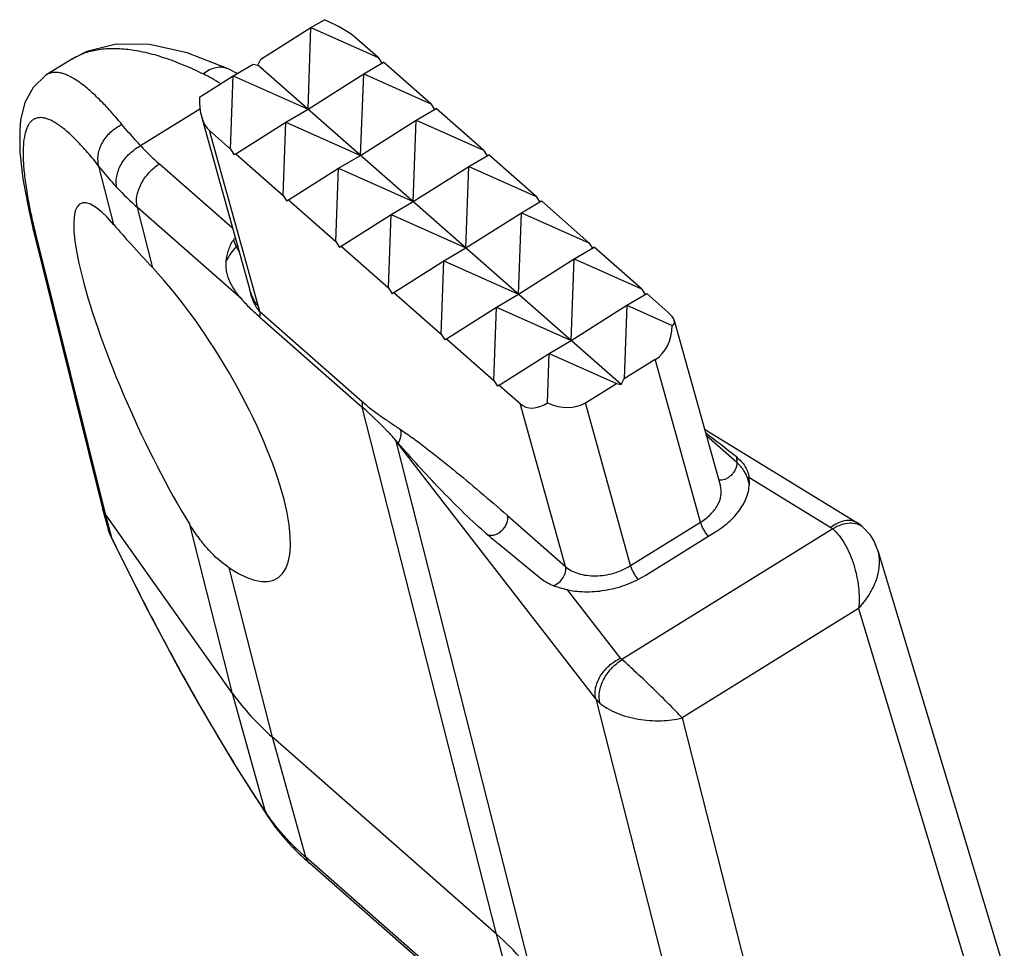
# Model space of a CAD drawing. Extents: x 0 to 420, y -10 to 351.
# Drawn here: x 332 to 353, y 189 to 208 of the extents above; entities that cross this region are included whole.
import ezdxf

# ---------------------------------------------------------------- set-up
doc = ezdxf.new("R2010")
doc.units = 0
doc.header["$LTSCALE"] = 23.1
doc.layers.get('0').update_dxf_attribs({"linetype": 'CONTINUOUS'})

msp = doc.modelspace()

# ---------------------------------------------------------------- linework, layer by layer
at = {"color": 7, "linetype": 'CONTINUOUS'}
for p, q in [((337.506, 207.626), (338.552, 208.289)), ((338.49, 206.586), (338.552, 208.289)), ((338.552, 208.289), (338.832, 208.453)), ((338.552, 208.289), (339.956, 207.662)), ((339.956, 207.662), (339.516, 208.049)), ((333.569, 207.636), (333.035, 207.305)), ((336.93, 207.283), (337.344, 207.526)), ((337.344, 207.526), (337.445, 207.505)), ((337.445, 207.505), (337.506, 207.626)), ((345.032, 200.834), (337.445, 207.505)), ((339.652, 207.322), (340.066, 207.566)), ((339.956, 207.662), (340.03, 207.544)), ((341.056, 206.696), (340.066, 207.566)), ((336.224, 206.836), (336.93, 207.283)), ((337.007, 207.328), (336.819, 207.424)), ((336.874, 205.75), (336.93, 207.283)), ((336.93, 207.283), (338.49, 206.586)), ((338.49, 206.586), (339.652, 207.322)), ((339.589, 205.619), (339.652, 207.322)), ((339.652, 207.322), (341.056, 206.696)), ((341.056, 206.696), (341.13, 206.578)), ((336.265, 206.433), (337.266, 202.828)), ((338.029, 206.316), (338.49, 206.586)), ((340.751, 206.356), (341.166, 206.599)), ((342.155, 205.729), (341.166, 206.599)), ((336.983, 205.653), (338.029, 206.316)), ((337.973, 204.783), (338.029, 206.316)), ((338.029, 206.316), (339.589, 205.619)), ((339.589, 205.619), (340.751, 206.356)), ((340.689, 204.653), (340.751, 206.356)), ((340.751, 206.356), (342.155, 205.729)), ((336.434, 206.137), (336.874, 205.75)), ((336.874, 205.75), (336.948, 205.63)), ((336.983, 205.653), (336.948, 205.63)), ((336.983, 205.653), (337.973, 204.783)), ((339.129, 205.349), (339.589, 205.619)), ((341.851, 205.389), (342.265, 205.632)), ((342.155, 205.729), (342.229, 205.611)), ((343.255, 204.762), (342.265, 205.632)), ((338.083, 204.687), (339.129, 205.349)), ((339.073, 203.817), (339.129, 205.349)), ((339.129, 205.349), (340.689, 204.653)), ((340.689, 204.653), (341.851, 205.389)), ((341.788, 203.686), (341.851, 205.389)), ((341.851, 205.389), (343.255, 204.762)), ((337.973, 204.783), (338.048, 204.663)), ((338.083, 204.687), (338.048, 204.663)), ((338.083, 204.687), (339.073, 203.817)), ((340.228, 204.382), (340.689, 204.653)), ((342.951, 204.422), (343.365, 204.666)), ((343.255, 204.762), (343.329, 204.644)), ((344.355, 203.795), (343.365, 204.666)), ((339.183, 203.72), (340.228, 204.382)), ((340.172, 202.85), (340.228, 204.382)), ((340.228, 204.382), (341.788, 203.686)), ((341.788, 203.686), (342.951, 204.422)), ((342.888, 202.719), (342.951, 204.422)), ((342.951, 204.422), (344.355, 203.795)), ((332.752, 204.068), (334.197, 198.245)), ((339.073, 203.817), (339.147, 203.697)), ((344.355, 203.795), (344.428, 203.678)), ((339.183, 203.72), (339.147, 203.697)), ((339.183, 203.72), (340.172, 202.85)), ((341.328, 203.416), (341.788, 203.686)), ((344.05, 203.456), (344.464, 203.699)), ((345.454, 202.829), (344.464, 203.699)), ((340.282, 202.753), (341.328, 203.416)), ((341.272, 201.883), (341.328, 203.416)), ((341.328, 203.416), (342.888, 202.719)), ((342.888, 202.719), (344.05, 203.456)), ((343.988, 201.753), (344.05, 203.456)), ((344.05, 203.456), (345.454, 202.829)), ((337.283, 202.761), (337.283, 202.761)), ((340.172, 202.85), (340.247, 202.73)), ((340.282, 202.753), (340.247, 202.73)), ((340.282, 202.753), (341.272, 201.883)), ((345.15, 202.489), (345.564, 202.732)), ((345.454, 202.829), (345.528, 202.711)), ((346.004, 202.345), (345.564, 202.732)), ((342.428, 202.449), (342.888, 202.719)), ((341.382, 201.786), (342.428, 202.449)), ((342.371, 200.916), (342.428, 202.449)), ((342.428, 202.449), (343.988, 201.753)), ((343.988, 201.753), (345.15, 202.489)), ((345.15, 202.489), (345.093, 200.956)), ((345.15, 202.489), (346.097, 202.066)), ((337.483, 202.238), (339.62, 200.36)), ((346.139, 202.171), (347.101, 198.707)), ((341.272, 201.883), (341.347, 201.763)), ((341.382, 201.786), (341.347, 201.763)), ((341.382, 201.786), (342.371, 200.916)), ((343.527, 201.482), (343.988, 201.753)), ((342.481, 200.82), (343.527, 201.482)), ((343.489, 200.448), (343.527, 201.482)), ((343.527, 201.482), (344.931, 200.856)), ((345.093, 200.956), (345.742, 201.359)), ((342.371, 200.916), (342.446, 200.796)), ((345.032, 200.834), (345.093, 200.956)), ((342.481, 200.82), (342.446, 200.796)), ((342.481, 200.82), (342.921, 200.433)), ((344.282, 200.453), (344.931, 200.856)), ((344.931, 200.856), (345.032, 200.834)), ((346.771, 199.898), (349.95, 197.947)), ((340.372, 199.608), (340.288, 199.704)), ((347.706, 198.811), (347.698, 198.894)), ((334.197, 198.245), (334.2, 198.236)), ((334.2, 198.236), (334.252, 198.128)), ((334.2, 198.236), (334.325, 197.784)), ((336.915, 194.381), (334.252, 198.128)), ((350.092, 197.842), (350.092, 197.842)), ((334.325, 197.784), (334.384, 197.628)), ((342.208, 197.724), (342.174, 197.754)), ((342.213, 197.72), (342.208, 197.724)), ((345.544, 196.853), (347.005, 197.759)), ((343.345, 196.782), (342.475, 197.501)), ((350.39, 197.369), (353.683, 186.446)), ((342.426, 189.351), (337.747, 193.465)), ((336.932, 192.932), (337.635, 191.833)), ((337.972, 191.385), (338.145, 191.193)), ((342.292, 187.517), (338.519, 190.834))]:
    msp.add_line(p, q, dxfattribs=at)
at = {"color": 9, "linetype": 'CONTINUOUS'}
for p, q in [((334.994, 205.823), (336.234, 206.593)), ((337.484, 202.356), (336.434, 206.137)), ((336.914, 204.096), (335.387, 205.438)), ((334.434, 204.172), (334.124, 205.392)), ((335.247, 203.27), (334.926, 204.532)), ((337.107, 202.614), (334.926, 204.532)), ((332.807, 203.949), (332.752, 204.068)), ((332.807, 203.949), (334.252, 198.128)), ((336.932, 203.851), (336.992, 203.712)), ((337.484, 202.356), (339.62, 200.478)), ((346.688, 197.956), (345.742, 201.359)), ((342.426, 189.351), (339.62, 200.36)), ((343.866, 197.031), (342.921, 200.433)), ((345.227, 197.05), (344.282, 200.453)), ((340.332, 199.648), (340.288, 199.704)), ((340.332, 199.648), (340.33, 199.656)), ((343.134, 188.601), (340.332, 199.648)), ((344.499, 194.27), (340.332, 199.648)), ((347.442, 199.205), (346.808, 199.763)), ((347.435, 199.319), (347.442, 199.205)), ((347.698, 198.894), (349.408, 197.845)), ((334.252, 198.128), (334.387, 197.64)), ((342.654, 198.096), (343.866, 197.031)), ((336.915, 194.381), (336.022, 197.906)), ((349.448, 197.816), (345.046, 195.086)), ((345.227, 197.05), (346.688, 197.956)), ((349.408, 197.845), (349.448, 197.816)), ((334.384, 197.628), (334.387, 197.64)), ((334.391, 197.631), (334.387, 197.64)), ((337.747, 193.465), (336.845, 197.002)), ((345.014, 195.119), (343.91, 196.544)), ((349.988, 196.154), (346.303, 193.868)), ((349.988, 196.154), (352.985, 186.215)), ((345.046, 195.086), (345.014, 195.119)), ((337.603, 191.905), (336.915, 194.381)), ((344.499, 194.27), (346.485, 186.473)), ((344.499, 194.27), (344.584, 194.18)), ((346.303, 193.868), (348.678, 184.545)), ((338.443, 190.958), (337.747, 193.465)), ((337.635, 191.833), (337.603, 191.905)), ((342.331, 187.54), (338.443, 190.958)), ((342.841, 187.856), (342.426, 189.351))]:
    msp.add_line(p, q, dxfattribs=at)
at = {"color": 7, "linetype": 'CONTINUOUS'}
for points in [[(336.819, 207.424), (335.967, 207.76), (335.181, 207.933), (334.481, 207.94), (333.874, 207.79), (333.569, 207.636)], [(333.036, 207.305), (333.007, 207.287), (332.748, 207.04), (332.578, 206.722), (332.489, 206.357), (332.469, 206.155), (332.472, 205.693), (332.535, 205.13), (332.664, 204.443), (332.752, 204.068)], [(337.266, 202.829), (337.271, 202.811), (337.279, 202.779), (337.283, 202.761)], [(350.092, 197.842), (350.058, 197.871), (349.99, 197.921), (349.95, 197.947)], [(350.39, 197.369), (350.305, 197.573), (350.234, 197.687), (350.092, 197.842)], [(334.384, 197.628), (335.092, 196.214), (335.828, 194.833), (336.198, 194.174), (336.932, 192.932)], [(337.635, 191.833), (337.792, 191.61), (337.972, 191.385)]]:
    msp.add_lwpolyline(points, dxfattribs=at)
at = {"color": 9, "linetype": 'CONTINUOUS'}
for centre, radius, start, end in [((334.632, 203.943), 3.768, 57.3329, 63.6462), ((338.731, 209.244), 5.067, 222.4668, 228.7029), ((338.549, 208.657), 5.49, 222.4668, 228.7029), ((347.066, 207.489), 14.692, 193.4097, 193.9424), ((338.144, 202.556), 1.632, 133.8334, 134.8937), ((338.499, 203.171), 1.28, 195.5266, 198.6114), ((346.992, 198.637), 0.719, 7.7944, 13.602), ((342.306, 197.827), 0.142, 229.9735, 241.6223), ((341.62, 194.598), 4.836, 213.837, 214.754), ((342.058, 195.091), 5.491, 223.62, 224.8925), ((342.223, 195.259), 5.725, 224.9177, 228.6878)]:
    msp.add_arc(centre, radius, start, end, dxfattribs=at)
at = {"color": 7, "linetype": 'CONTINUOUS'}
for centre, radius, start, end in [((337.47, 203.485), 0.651, 140.4164, 145.7183), ((348.306, 204.753), 9.305, 229.0948, 231.1976), ((342.333, 195.185), 5.786, 223.6258, 227.3759), ((342.49, 195.352), 6.015, 227.3548, 228.6808)]:
    msp.add_arc(centre, radius, start, end, dxfattribs=at)
for centre, major_axis, ratio, start_param, end_param in [((338.506, 208.262), (1.145, -0.447), 0.2457, 0.594035, 1.379433), ((337.046, 207.356), (0.503, 1.287), 0.506306, 2.174053, 2.959452), ((335.567, 200.56), (-1.819, 4.059), 0.186101, 5.719244, 8.48045), ((335.565, 200.559), (-2.275, 3.778), 0.309257, -3.71399, -0.971821), ((344.994, 202.558), (1.145, -0.447), 0.2457, -0.191364, 0.594035), ((344.994, 202.558), (-0.752, 1.198), 0.675081, -3.144997, -2.359599), ((343.533, 201.653), (0.503, 1.287), 0.506306, -3.323734, -2.538336), ((343.533, 201.653), (-0.752, 1.198), 0.675081, -3.930396, -3.144997), ((348.141, 198.177), (2.879, -2.496), 0.111517, 1.913862, 2.151093)]:
    msp.add_ellipse(centre, major_axis=major_axis, ratio=ratio, start_param=start_param, end_param=end_param, dxfattribs=at)
at = {"color": 9, "linetype": 'CONTINUOUS'}
for points, knots in [([(333.569, 207.636), (333.645, 207.683), (333.813, 207.764), (334.092, 207.835), (334.401, 207.861), (334.738, 207.841), (335.1, 207.776), (335.486, 207.667), (335.892, 207.514), (336.165, 207.389), (336.304, 207.32)], [0, 0, 0, 0, 0.093948, 0.193301, 0.300628, 0.417757, 0.545849, 0.685515, 0.836946, 1, 1, 1, 1]), ([(336.819, 207.424), (336.781, 207.442), (336.698, 207.465), (336.564, 207.456), (336.429, 207.407), (336.345, 207.352), (336.304, 207.32)], [0, 0, 0, 0, 0.223904, 0.460602, 0.718482, 1, 1, 1, 1]), ([(334.604, 206.265), (334.521, 206.366), (334.359, 206.554), (334.117, 206.807), (333.891, 207.015), (333.683, 207.174), (333.517, 207.272), (333.394, 207.322), (333.289, 207.351), (333.187, 207.358), (333.095, 207.336), (333.054, 207.317), (333.036, 207.305)], [0, 0, 0, 0, 0.197521, 0.373464, 0.527231, 0.658691, 0.768442, 0.815757, 0.858526, 0.932889, 0.966739, 1, 1, 1, 1]), ([(334.124, 205.392), (334.047, 205.49), (333.898, 205.672), (333.676, 205.916), (333.47, 206.113), (333.305, 206.243), (333.182, 206.32), (333.099, 206.361), (333.022, 206.39), (332.949, 206.406), (332.881, 206.409), (332.818, 206.398), (332.762, 206.374), (332.711, 206.335), (332.667, 206.284), (332.63, 206.22), (332.599, 206.143), (332.565, 206.017), (332.541, 205.826), (332.538, 205.562), (332.56, 205.252), (332.607, 204.897), (332.679, 204.502), (332.74, 204.226), (332.774, 204.082)], [0, 0, 0, 0, 0.090416, 0.170176, 0.238965, 0.296721, 0.32157, 0.343856, 0.363758, 0.381552, 0.397646, 0.412609, 0.427156, 0.442071, 0.458085, 0.475789, 0.495617, 0.517867, 0.570309, 0.633995, 0.709104, 0.795454, 0.892616, 1, 1, 1, 1]), ([(334.124, 205.392), (334.113, 205.43), (334.1, 205.511), (334.106, 205.635), (334.138, 205.762), (334.212, 205.928), (334.36, 206.115), (334.518, 206.224), (334.604, 206.265)], [0, 0, 0, 0, 0.110543, 0.225853, 0.346501, 0.47224, 0.734048, 1, 1, 1, 1]), ([(334.994, 205.823), (334.958, 205.861), (334.825, 206.006), (334.696, 206.154), (334.604, 206.265)], [0, 0, 0, 0, 0.263463, 1, 1, 1, 1]), ([(334.499, 204.95), (334.49, 204.987), (334.48, 205.064), (334.491, 205.184), (334.527, 205.308), (334.605, 205.474), (334.754, 205.662), (334.909, 205.778), (334.994, 205.823)], [0, 0, 0, 0, 0.104824, 0.217062, 0.337033, 0.463934, 0.730778, 1, 1, 1, 1]), ([(334.926, 204.532), (334.906, 204.608), (334.906, 204.733), (334.948, 204.896), (335.02, 205.067), (335.158, 205.263), (335.306, 205.387), (335.387, 205.438)], [0, 0, 0, 0, 0.21724, 0.3386, 0.466738, 0.734208, 1, 1, 1, 1]), ([(334.499, 204.95), (334.465, 204.988), (334.336, 205.132), (334.212, 205.28), (334.124, 205.392)], [0, 0, 0, 0, 0.26284, 1, 1, 1, 1]), ([(336.992, 203.712), (336.951, 203.67), (336.871, 203.575), (336.809, 203.466), (336.782, 203.406)], [0, 0, 0, 0, 0.471372, 1, 1, 1, 1]), ([(336.992, 203.712), (336.995, 203.704), (337.01, 203.673), (337.029, 203.643), (337.045, 203.621)], [0, 0, 0, 0, 0.235107, 1, 1, 1, 1]), ([(337.283, 202.761), (337.292, 202.719), (337.315, 202.639), (337.36, 202.527), (337.414, 202.432), (337.459, 202.378), (337.484, 202.356)], [0, 0, 0, 0, 0.28404, 0.54264, 0.785404, 1, 1, 1, 1]), ([(337.286, 202.762), (337.296, 202.734), (337.317, 202.677), (337.35, 202.608), (337.379, 202.557), (337.409, 202.511), (337.435, 202.481), (337.454, 202.464)], [0, 0, 0, 0, 0.265133, 0.526349, 0.653557, 0.77721, 1, 1, 1, 1]), ([(337.483, 202.238), (337.486, 202.248), (337.493, 202.287), (337.492, 202.328), (337.484, 202.356)], [0, 0, 0, 0, 0.268588, 1, 1, 1, 1]), ([(339.62, 200.36), (339.622, 200.37), (339.629, 200.409), (339.628, 200.45), (339.62, 200.478)], [0, 0, 0, 0, 0.268588, 1, 1, 1, 1]), ([(339.62, 200.478), (339.688, 200.418), (339.821, 200.309), (340.025, 200.16), (340.223, 200.026), (340.354, 199.939), (340.419, 199.896)], [0, 0, 0, 0, 0.273132, 0.524227, 0.763992, 1, 1, 1, 1]), ([(340.372, 199.608), (340.402, 199.651), (340.432, 199.725), (340.437, 199.826), (340.427, 199.874), (340.419, 199.896)], [0, 0, 0, 0, 0.520013, 0.766996, 1, 1, 1, 1]), ([(340.419, 199.896), (340.509, 199.835), (340.69, 199.707), (341.057, 199.431), (341.523, 199.06), (342.088, 198.589), (342.464, 198.263), (342.654, 198.096)], [0, 0, 0, 0, 0.113462, 0.232165, 0.479446, 0.736059, 1, 1, 1, 1]), ([(347.442, 199.205), (347.446, 199.158), (347.428, 199.083), (347.378, 198.995), (347.325, 198.934), (347.264, 198.884), (347.179, 198.839), (347.107, 198.826), (347.064, 198.835)], [0, 0, 0, 0, 0.24072, 0.375523, 0.513531, 0.649368, 0.778051, 1, 1, 1, 1]), ([(347.691, 198.806), (347.673, 198.882), (347.61, 199.03), (347.503, 199.152), (347.442, 199.205)], [0, 0, 0, 0, 0.488063, 1, 1, 1, 1]), ([(346.688, 197.956), (346.763, 198.003), (346.867, 198.083), (346.979, 198.21), (347.063, 198.336), (347.114, 198.474), (347.121, 198.611), (347.11, 198.676), (347.101, 198.707)], [0, 0, 0, 0, 0.289923, 0.424954, 0.55245, 0.785256, 0.893953, 1, 1, 1, 1]), ([(342.239, 197.702), (342.259, 197.691), (342.308, 197.678), (342.386, 197.688), (342.466, 197.723), (342.54, 197.78), (342.601, 197.853), (342.655, 197.955), (342.668, 198.045), (342.654, 198.096)], [0, 0, 0, 0, 0.102017, 0.216852, 0.345684, 0.484543, 0.626567, 0.764082, 1, 1, 1, 1]), ([(346.85, 197.661), (346.832, 197.683), (346.797, 197.731), (346.75, 197.806), (346.713, 197.882), (346.694, 197.932), (346.688, 197.956)], [0, 0, 0, 0, 0.257189, 0.524075, 0.778546, 1, 1, 1, 1]), ([(349.95, 197.947), (349.932, 197.958), (349.894, 197.976), (349.81, 197.997), (349.69, 197.992), (349.545, 197.939), (349.453, 197.88), (349.408, 197.845)], [0, 0, 0, 0, 0.105582, 0.21377, 0.445606, 0.707353, 1, 1, 1, 1]), ([(350.092, 197.842), (350.074, 197.858), (350.033, 197.887), (349.937, 197.928), (349.796, 197.944), (349.618, 197.907), (349.504, 197.851), (349.448, 197.816)], [0, 0, 0, 0, 0.107191, 0.21686, 0.450635, 0.711917, 1, 1, 1, 1]), ([(349.448, 197.816), (349.496, 197.774), (349.587, 197.674), (349.705, 197.498), (349.807, 197.294), (349.889, 197.071), (349.95, 196.837), (349.988, 196.602), (350.002, 196.374), (349.996, 196.225), (349.988, 196.154)], [0, 0, 0, 0, 0.10572, 0.224009, 0.351717, 0.484982, 0.619864, 0.752714, 0.880327, 1, 1, 1, 1]), ([(334.387, 197.64), (334.38, 197.652), (334.355, 197.697), (334.336, 197.746), (334.325, 197.784)], [0, 0, 0, 0, 0.252624, 1, 1, 1, 1]), ([(337.603, 191.905), (337.334, 192.308), (336.788, 193.17), (335.987, 194.547), (335.178, 196.048), (334.652, 197.094), (334.391, 197.631)], [0, 0, 0, 0, 0.221388, 0.465583, 0.727121, 1, 1, 1, 1]), ([(349.988, 196.154), (350.029, 196.199), (350.108, 196.291), (350.243, 196.487), (350.346, 196.697), (350.405, 196.915), (350.432, 197.12), (350.418, 197.275), (350.39, 197.369)], [0, 0, 0, 0, 0.13721, 0.272828, 0.534542, 0.659142, 0.778493, 1, 1, 1, 1]), ([(343.615, 196.632), (343.656, 196.646), (343.734, 196.693), (343.808, 196.778), (343.85, 196.857), (343.874, 196.934), (343.876, 196.995), (343.866, 197.031)], [0, 0, 0, 0, 0.25507, 0.524822, 0.656354, 0.780867, 1, 1, 1, 1]), ([(343.866, 197.031), (343.944, 196.963), (344.093, 196.888), (344.311, 196.842), (344.495, 196.832), (344.686, 196.848), (344.938, 196.904), (345.118, 196.983), (345.227, 197.05)], [0, 0, 0, 0, 0.214601, 0.335394, 0.463476, 0.596748, 0.732595, 1, 1, 1, 1]), ([(345.381, 196.767), (345.363, 196.789), (345.33, 196.835), (345.286, 196.908), (345.251, 196.979), (345.234, 197.028), (345.227, 197.05)], [0, 0, 0, 0, 0.260157, 0.526713, 0.779529, 1, 1, 1, 1]), ([(344.499, 194.27), (344.49, 194.306), (344.481, 194.383), (344.493, 194.502), (344.531, 194.624), (344.613, 194.786), (344.768, 194.969), (344.928, 195.077), (345.014, 195.119)], [0, 0, 0, 0, 0.104868, 0.216517, 0.335634, 0.461758, 0.728289, 1, 1, 1, 1]), ([(344.584, 194.18), (344.565, 194.256), (344.565, 194.381), (344.607, 194.544), (344.679, 194.715), (344.817, 194.91), (344.965, 195.035), (345.046, 195.086)], [0, 0, 0, 0, 0.217248, 0.338611, 0.46675, 0.734215, 1, 1, 1, 1]), ([(346.303, 193.868), (346.262, 193.912), (346.173, 194.006), (345.973, 194.209), (345.699, 194.479), (345.371, 194.792), (345.15, 194.994), (345.046, 195.086)], [0, 0, 0, 0, 0.103517, 0.221902, 0.488167, 0.762512, 1, 1, 1, 1]), ([(344.584, 194.18), (344.632, 194.138), (344.743, 194.061), (344.933, 193.967), (345.149, 193.893), (345.381, 193.841), (345.62, 193.812), (345.93, 193.805), (346.159, 193.832), (346.303, 193.868)], [0, 0, 0, 0, 0.105666, 0.223845, 0.351445, 0.484646, 0.619541, 0.752504, 1, 1, 1, 1]), ([(338.083, 191.303), (338.044, 191.345), (337.888, 191.515), (337.746, 191.698), (337.647, 191.841)], [0, 0, 0, 0, 0.246467, 1, 1, 1, 1]), ([(338.145, 191.193), (338.131, 191.208), (338.105, 191.243), (338.089, 191.282), (338.083, 191.303)], [0, 0, 0, 0, 0.492204, 1, 1, 1, 1]), ([(338.519, 190.834), (338.501, 190.85), (338.469, 190.888), (338.45, 190.934), (338.443, 190.958)], [0, 0, 0, 0, 0.488485, 1, 1, 1, 1])]:
    msp.add_open_spline(points, degree=3, knots=knots, dxfattribs=at)
at = {"color": 7, "linetype": 'CONTINUOUS'}
for points, knots in [([(334.434, 204.172), (334.552, 204.034), (334.82, 203.731), (335.095, 203.434), (335.247, 203.27)], [0, 0, 0, 0, 0.448437, 1, 1, 1, 1]), ([(336.782, 203.406), (336.79, 203.486), (336.821, 203.642), (336.888, 203.787), (336.932, 203.851)], [0, 0, 0, 0, 0.507826, 1, 1, 1, 1]), ([(337.107, 202.614), (337.062, 202.667), (336.973, 202.778), (336.859, 202.964), (336.796, 203.142), (336.777, 203.292), (336.778, 203.368), (336.782, 203.406)], [0, 0, 0, 0, 0.236281, 0.485018, 0.741084, 0.870456, 1, 1, 1, 1]), ([(337.483, 202.238), (337.453, 202.265), (337.39, 202.321), (337.296, 202.411), (337.201, 202.509), (337.139, 202.578), (337.107, 202.614)], [0, 0, 0, 0, 0.232003, 0.475014, 0.731209, 1, 1, 1, 1]), ([(340.288, 199.704), (340.239, 199.76), (340.028, 199.989), (339.799, 200.202), (339.62, 200.36)], [0, 0, 0, 0, 0.236382, 1, 1, 1, 1]), ([(342.174, 197.754), (342.01, 197.898), (341.692, 198.194), (341.087, 198.809), (340.655, 199.287), (340.372, 199.608)], [0, 0, 0, 0, 0.252868, 0.503943, 1, 1, 1, 1]), ([(347.435, 199.319), (347.47, 199.291), (347.535, 199.233), (347.615, 199.132), (347.672, 199.019), (347.692, 198.937), (347.698, 198.894)], [0, 0, 0, 0, 0.263526, 0.508662, 0.748191, 1, 1, 1, 1]), ([(347.005, 197.759), (347.111, 197.825), (347.305, 197.97), (347.534, 198.231), (347.657, 198.474), (347.702, 198.669), (347.708, 198.765), (347.706, 198.811)], [0, 0, 0, 0, 0.284869, 0.546745, 0.78344, 0.893756, 1, 1, 1, 1]), ([(336.845, 197.002), (336.687, 197.106), (336.465, 197.307), (336.206, 197.625), (336.082, 197.809), (336.022, 197.906)], [0, 0, 0, 0, 0.461554, 0.721532, 1, 1, 1, 1]), ([(343.91, 196.544), (343.854, 196.556), (343.747, 196.582), (343.595, 196.632), (343.461, 196.697), (343.381, 196.752), (343.345, 196.782)], [0, 0, 0, 0, 0.278077, 0.533572, 0.771796, 1, 1, 1, 1]), ([(343.91, 196.544), (344.042, 196.516), (344.321, 196.49), (344.745, 196.532), (345.162, 196.65), (345.423, 196.778), (345.544, 196.853)], [0, 0, 0, 0, 0.238448, 0.490935, 0.748161, 1, 1, 1, 1]), ([(336.915, 194.381), (337.033, 194.215), (337.294, 193.893), (337.589, 193.604), (337.747, 193.465)], [0, 0, 0, 0, 0.492781, 1, 1, 1, 1]), ([(343.134, 188.601), (343.083, 188.668), (342.865, 188.935), (342.621, 189.18), (342.426, 189.351)], [0, 0, 0, 0, 0.245637, 1, 1, 1, 1])]:
    msp.add_open_spline(points, degree=3, knots=knots, dxfattribs=at)

doc.saveas('drawing.dxf')
